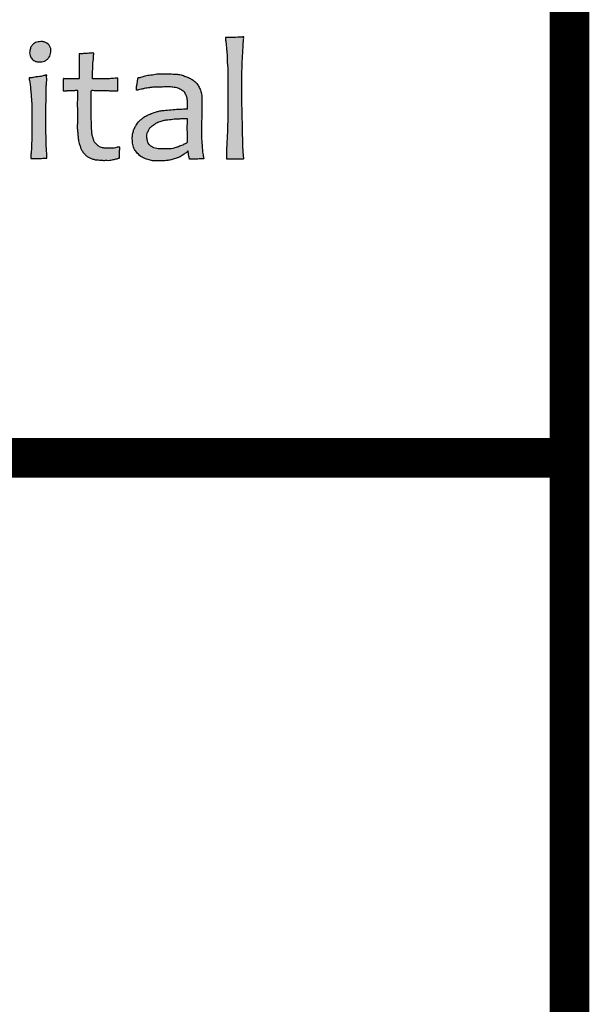
# Model space of a CAD drawing. Units: millimetres. Extents: x 354535 to 660937, y -299821 to 108336.
# Drawn here: x 654205 to 657761, y -187031 to -180878 of the extents above; entities that cross this region are included whole.
import ezdxf

# ---------------------------------------------------------------- set-up
doc = ezdxf.new("R2010")
doc.units = ezdxf.units.MM
doc.header["$LTSCALE"] = 100
doc.layers.add('TKB', color=7, linetype='Continuous')
doc.layers.add('图框', color=7, linetype='Continuous', true_color=0x6d3a88)

# ---------------------------------------------------------------- blocks, each defined once
blk = doc.blocks.new('logo')
at = {"layer": '图框'}
h = blk.add_hatch(color=256, dxfattribs=at)
h.dxf.hatch_style = 1
edge = h.paths.add_edge_path()
edge.add_spline(control_points=[(219930.8, -55373.4), (219929.3, -55372.6), (219926.7, -55371.2), (219924, -55368.1), (219922.1, -55364.6), (219920.8, -55360.4), (219920.5, -55355.8), (219921.5, -55351.7), (219922.6, -55347.6), (219925.3, -55343.7), (219929.1, -55339.9), (219933.9, -55338.1), (219938.9, -55337), (219944.3, -55336.8), (219952, -55338.5), (219957.6, -55344.3), (219960.1, -55351.2), (219959.9, -55358.2), (219958.1, -55365.4), (219952.8, -55370.4), (219948.3, -55373.3), (219943, -55374.7), (219937.8, -55374.5), (219933.4, -55374.5), (219931.4, -55373.6), (219930.8, -55373.4)], knot_values=[0, 0, 0, 0, 4.895884, 8.707855, 12.318282, 16.685718, 21.931292, 25.901546, 29.286251, 34.386231, 40.086902, 45.159302, 49.249684, 55.470551, 61.38701, 72.297598, 77.87761, 83.156075, 93.123388, 99.118254, 104.289943, 109.17824, 115.126033, 120.082159, 121.920055, 121.920055, 121.920055, 121.920055], degree=3, periodic=0)
edge = h.paths.add_edge_path()
edge.add_spline(control_points=[(219919.8, -55403.9), (219920.5, -55403.9), (219922.2, -55403.9), (219925, -55403.7), (219929.8, -55402.8), (219935.3, -55402), (219941.2, -55401.6), (219944.9, -55400.3), (219947.6, -55399.8), (219949.5, -55399.3), (219950.7, -55399.1), (219951.5, -55399), (219951.9, -55399), (219952.1, -55398.9), (219952.2, -55399.4), (219952.1, -55401.3), (219952.5, -55406.7), (219951.7, -55414.3), (219951.1, -55426.8), (219951.2, -55443.8), (219950.3, -55465.1), (219950.4, -55486.5), (219951, -55506.5), (219951, -55525.2), (219952.3, -55539), (219952.2, -55547.3), (219952.8, -55550), (219952.7, -55551.3), (219952.7, -55552), (219952.7, -55552.4), (219952.1, -55552.3), (219951.2, -55552.4), (219948.5, -55552.4), (219943.6, -55552.6), (219936.8, -55552.7), (219929.9, -55552.6), (219925.7, -55552.9), (219923.7, -55552.7), (219923.3, -55552.8), (219923.1, -55552.7), (219922.9, -55552.8), (219922.9, -55552.5), (219922.9, -55551.5), (219923, -55548.8), (219923.1, -55543.9), (219924.2, -55537.9), (219924.1, -55530.8), (219924.5, -55522.2), (219924.7, -55510.2), (219924.6, -55496.8), (219924.9, -55482.6), (219924.6, -55469.4), (219925, -55456.4), (219924.2, -55445.1), (219923.4, -55433.9), (219922.6, -55423.2), (219921.5, -55414.8), (219920.5, -55409.3), (219919.9, -55406.2), (219919.8, -55404.4), (219919.8, -55403.9)], knot_values=[0, 0, 0, 0, 2.15133, 5.097346, 8.256748, 16.9645, 21.704869, 25.890363, 28.538142, 30.091495, 31.677288, 32.200828, 32.536516, 32.748036, 32.874483, 33.838164, 38.915968, 48.280312, 57.349722, 76.033722, 99.428708, 121.317536, 140.323002, 159.286434, 177.308535, 182.173205, 184.035055, 185.367774, 186.124405, 186.215992, 186.434243, 187.495742, 189.496067, 193.923878, 202.701436, 209.60737, 214.745864, 215.357281, 215.684367, 215.857847, 215.964297, 216.105285, 216.572902, 219.271385, 223.586871, 231.721274, 237.318224, 244.764674, 257.790279, 273.337721, 284.787864, 300.537206, 312.939371, 323.645087, 334.415903, 346.863383, 355.612873, 359.834264, 363.613442, 365.148155, 365.148155, 365.148155, 365.148155], degree=3, periodic=0)
edge = h.paths.add_edge_path()
edge.add_spline(control_points=[(220012.6, -55359.4), (220013.8, -55359.5), (220017.8, -55359.5), (220023.5, -55359.3), (220030.1, -55358.7), (220034.2, -55358.7), (220039.1, -55357.2), (220038.9, -55359.5), (220038.9, -55360.6), (220038.7, -55364.2), (220038.5, -55369.6), (220037.2, -55378.5), (220037.2, -55388.4), (220036.6, -55397.2), (220036.6, -55403), (220036.3, -55404.9), (220036.6, -55406), (220037.8, -55405.7), (220040.9, -55406.1), (220049.7, -55405.8), (220059, -55405.5), (220067.8, -55405.7), (220073.1, -55405.1), (220077.3, -55404.8), (220080.7, -55404.9), (220082.1, -55404.7), (220083.3, -55404.8), (220083.2, -55405.3), (220083.4, -55407.3), (220083, -55413.1), (220083.8, -55419.4), (220083.4, -55424.5), (220083.3, -55426.4), (220083.2, -55427.4), (220083, -55428.2), (220081.7, -55428.1), (220079.8, -55428), (220075.8, -55428.3), (220070.4, -55428.4), (220063.1, -55427.1), (220056, -55427.3), (220048.4, -55427.3), (220042.3, -55427.4), (220038, -55427.1), (220034.8, -55426.7), (220034.6, -55428.2), (220034.5, -55429.5), (220034.4, -55432.3), (220034.4, -55438.6), (220034.7, -55450.8), (220034.2, -55469.2), (220034.6, -55485.4), (220034.8, -55495.4), (220034.6, -55498.6), (220035.4, -55501.1), (220035.1, -55505.8), (220036.5, -55511.5), (220038.7, -55517.4), (220040.2, -55523.5), (220045, -55527.4), (220049.9, -55532), (220056.7, -55533.3), (220063.8, -55534.4), (220070.4, -55533.7), (220076.6, -55534.2), (220081.1, -55532.2), (220084.5, -55532.1), (220086, -55532), (220086.9, -55531.9), (220086.8, -55535.4), (220086.6, -55539.3), (220086.4, -55546.1), (220086.2, -55549.9), (220086.2, -55552.3), (220084.8, -55552.3), (220083.2, -55553.1), (220080.2, -55553.8), (220076.6, -55554.4), (220072.7, -55555.5), (220068.1, -55556.5), (220062.2, -55556.2), (220055.1, -55556.5), (220048.1, -55555.6), (220041.6, -55555.3), (220036.5, -55553.7), (220031.6, -55551.5), (220026.7, -55549.2), (220022.1, -55544.9), (220018.4, -55539.9), (220014.8, -55534.6), (220013.9, -55529.3), (220012.1, -55524.6), (220010.5, -55519.3), (220010, -55512.6), (220009.6, -55505), (220008.4, -55498.4), (220009, -55487), (220008.7, -55473.4), (220008.7, -55456.3), (220008.6, -55444), (220009, -55435.3), (220009.2, -55431.2), (220009.3, -55428.9), (220009.4, -55427.8), (220009.2, -55426.9), (220007.8, -55426.9), (220006.2, -55426.8), (220002.7, -55427.5), (219998.6, -55427.2), (219994.2, -55427.4), (219991.6, -55427.4), (219989.6, -55427.8), (219987.9, -55428), (219986, -55428.1), (219984.3, -55428.3), (219983.3, -55428.3), (219982.5, -55428.3), (219982.3, -55425.1), (219982.9, -55419.6), (219982, -55412.5), (219983, -55407.9), (219982.6, -55406.1), (219983.6, -55405.4), (219985.1, -55405.9), (219988, -55405.8), (219992.8, -55405.8), (219998.9, -55405.8), (220005.2, -55405.8), (220009.1, -55405.6), (220012.4, -55405.8), (220012.2, -55404.1), (220012.1, -55402.8), (220012.4, -55396.1), (220011.5, -55388.5), (220012, -55378.9), (220012, -55373.1), (220012.4, -55367.9), (220012.2, -55364.2), (220012.2, -55361.8), (220012.2, -55360.4), (220012.1, -55359.4), (220012.4, -55359.4), (220012.6, -55359.4)], knot_values=[0, 0, 0, 0, 3.669614, 11.718957, 17.442629, 22.731035, 26.301501, 27.66852, 28.434792, 29.802824, 38.398838, 44.565316, 56.749966, 67.921617, 71.54341, 73.685658, 74.024729, 74.327987, 76.907847, 84.192538, 99.721765, 105.399294, 110.362363, 115.833752, 118.110353, 120.353915, 120.702407, 121.005685, 121.611228, 127.221372, 137.837408, 140.695159, 142.541842, 143.463496, 143.962306, 144.469559, 146.851133, 150.194767, 156.26426, 163.136077, 172.243737, 177.555085, 186.204437, 189.383613, 192.356994, 192.685612, 193.812321, 196.316653, 201.048517, 212.723216, 232.929855, 256.128104, 261.337597, 263.156253, 265.475384, 269.268889, 276.998994, 282.897499, 288.221444, 295.303558, 300.705834, 308.150944, 315.401187, 322.429952, 328.086366, 333.673732, 336.783462, 338.038939, 338.335699, 339.259547, 345.863957, 353.183145, 357.941747, 358.606736, 359.284828, 361.4592, 364.47761, 368.248747, 372.419531, 376.541143, 382.314177, 390.051813, 397.877272, 403.558335, 409.264572, 413.84945, 419.644789, 425.480686, 432.586104, 438.293147, 444.539159, 448.276282, 453.461049, 460.982026, 468.509542, 476.152945, 481.097607, 502.53424, 516.912211, 532.602678, 539.277061, 543.086617, 545.118486, 545.89139, 546.502766, 547.794287, 549.050642, 551.582194, 558.432369, 561.442416, 564.748983, 565.967571, 567.675498, 570.005656, 571.660361, 572.72288, 573.215444, 573.614, 581.152976, 591.663507, 593.706314, 595.652419, 596.136665, 597.206748, 600.120141, 605.063247, 611.459826, 618.535059, 623.187904, 624.967005, 625.992565, 627.488141, 629.083111, 645.885328, 650.525229, 657.810578, 663.333665, 666.184665, 668.908099, 670.491583, 670.850781, 671.262802, 671.262802, 671.262802, 671.262802], degree=3, periodic=0)
edge = h.paths.add_edge_path()
edge.add_spline(control_points=[(220120.2, -55405.1), (220120.2, -55405.5), (220120.1, -55406.2), (220120, -55407.8), (220119.9, -55409.7), (220119.5, -55412.2), (220119.1, -55415), (220118.4, -55418.3), (220117.9, -55421.4), (220117.7, -55424.1), (220117.8, -55425.7), (220117.5, -55427.1), (220119.7, -55426.7), (220122.1, -55425.9), (220126.8, -55425.3), (220133.3, -55423.4), (220140.6, -55422.4), (220147.7, -55421.5), (220155.1, -55420.9), (220163.4, -55421.1), (220173.2, -55420.5), (220181, -55420.9), (220187.6, -55421.6), (220191.9, -55422.4), (220196.1, -55423.7), (220199, -55425.5), (220202.4, -55427.5), (220205.6, -55429.5), (220207.6, -55432.9), (220209.3, -55436.1), (220210.5, -55439.8), (220211.7, -55443.7), (220211.7, -55447.9), (220212, -55451.8), (220211.7, -55455.2), (220211.9, -55457.9), (220211.6, -55459.6), (220212.1, -55461.5), (220210.3, -55461.4), (220208.8, -55461.1), (220205.7, -55461.4), (220200.1, -55461.7), (220193, -55461.7), (220182.9, -55462.8), (220173.2, -55463.8), (220163.1, -55464.6), (220154.4, -55466.6), (220145.8, -55469.7), (220137, -55473.3), (220130.5, -55477.4), (220124, -55482.7), (220118.7, -55488.5), (220114.5, -55495.6), (220111.8, -55502.4), (220110.1, -55509.7), (220110, -55518), (220110.8, -55527), (220113.5, -55536.1), (220120, -55543.7), (220126.9, -55550.9), (220136.6, -55554), (220145.1, -55557), (220154.3, -55557.6), (220162.5, -55557.4), (220169.8, -55557.2), (220176.5, -55556.5), (220183.6, -55554.7), (220189.8, -55553), (220196.1, -55550.8), (220201.1, -55548.6), (220205.9, -55544.2), (220209.6, -55542.4), (220211.6, -55539.8), (220212.4, -55539.2), (220213.5, -55538.7), (220213.4, -55540.4), (220213.4, -55542.4), (220214, -55546.2), (220214.4, -55549.7), (220215.2, -55552.1), (220215.3, -55553.3), (220215.5, -55554.2), (220217.2, -55554.3), (220220.4, -55554), (220227.2, -55554.1), (220234.4, -55553.8), (220239.3, -55553.4), (220242.4, -55553.9), (220241.4, -55550.7), (220240.9, -55547.9), (220240.2, -55543.5), (220239.4, -55538.7), (220239.1, -55531.2), (220237.8, -55517.5), (220237.3, -55496.9), (220238.6, -55473.7), (220238.2, -55453.6), (220238.8, -55439.8), (220237, -55430.1), (220234.6, -55423.2), (220231.1, -55417.3), (220227.5, -55412.1), (220222, -55408.4), (220215.8, -55404), (220207.9, -55401.9), (220200.1, -55397.8), (220190.2, -55397.1), (220179.6, -55396.7), (220169.2, -55396.6), (220161.1, -55396.7), (220153.1, -55396.9), (220146.2, -55398.7), (220138.9, -55398.9), (220134.1, -55400), (220130, -55401.3), (220126.3, -55402.7), (220123.3, -55403.4), (220120.6, -55403.5), (220120.3, -55404.7), (220120.2, -55405.1)], knot_values=[0, 0, 0, 0, 1.18776, 2.337365, 4.784949, 6.707268, 10.127132, 13.306549, 16.675885, 19.739585, 21.131343, 21.854546, 23.192211, 25.786598, 30.688976, 36.670601, 46.319371, 52.715782, 58.246534, 68.326149, 77.629493, 87.685951, 91.775976, 97.563534, 100.803666, 104.940151, 107.785156, 112.505812, 115.965542, 119.542695, 123.27503, 127.71117, 131.743262, 135.569373, 139.584286, 142.108902, 143.384118, 145.127178, 146.066532, 147.955188, 149.837506, 155.150845, 164.986128, 171.098801, 185.774465, 194.07378, 201.355072, 212.730832, 221.245348, 229.889277, 235.637505, 246.352625, 253.240727, 260.524787, 268.023918, 275.757849, 285.252813, 295.237273, 303.388972, 315.205229, 324.280536, 333.514549, 342.225605, 351.622705, 358.315027, 363.861657, 371.927212, 380.193129, 383.164757, 392.049297, 396.25177, 402.535048, 404.269677, 405.50383, 406.079097, 407.003541, 408.909428, 413.479153, 417.717016, 419.587237, 420.960548, 421.449092, 422.197114, 425.378301, 431.738696, 442.179972, 446.557719, 447.643018, 450.142067, 452.971677, 457.656847, 462.699731, 467.794434, 480.108231, 504.154272, 529.309865, 549.800128, 564.708073, 570.333231, 579.275319, 586.529636, 590.900069, 598.165106, 606.006867, 613.53619, 622.631623, 631.832837, 643.091133, 654.43336, 663.078873, 667.358838, 678.401677, 684.378127, 688.935847, 693.110651, 697.431246, 700.659731, 702.860287, 704.055794, 704.055794, 704.055794, 704.055794], degree=3, periodic=0)
edge = h.paths.add_edge_path(flags=16)
edge.add_spline(control_points=[(220211.3, -55478.8), (220210.2, -55478.8), (220207.5, -55478.8), (220202.3, -55478.9), (220195.5, -55479.7), (220186.3, -55479.7), (220177.5, -55481.3), (220168.6, -55482), (220161.2, -55484.4), (220153.5, -55487.5), (220147.7, -55492.1), (220142.4, -55496.1), (220140.2, -55500.7), (220138, -55504.8), (220136.9, -55509.4), (220137.2, -55515.5), (220137.7, -55521.7), (220141, -55527.2), (220144.8, -55530.9), (220149.8, -55533.3), (220155.1, -55534.4), (220161.6, -55535.2), (220169.6, -55534.9), (220177.7, -55535.5), (220185.3, -55534.3), (220192, -55532.5), (220197.9, -55530), (220202.6, -55528.5), (220205.2, -55526.7), (220207.5, -55525.6), (220209.3, -55524.8), (220210.7, -55523.9), (220211.3, -55522.9), (220211.3, -55516), (220211, -55505.8), (220210.7, -55492.2), (220211.3, -55484.4), (220211.3, -55480.1), (220211.3, -55479.3), (220211.3, -55478.8)], knot_values=[0, 0, 0, 0, 3.238496, 7.906529, 15.596759, 23.832599, 35.537091, 42.443352, 50.533624, 58.706799, 66.982544, 72.766834, 78.353039, 81.810975, 86.881526, 92.217068, 100.218328, 105.15747, 110.936729, 115.961226, 121.63774, 126.986456, 135.569258, 145.583272, 151.26337, 158.772494, 166.077717, 170.708489, 173.364385, 175.453662, 178.391288, 179.270099, 180.373919, 181.599746, 199.704982, 211.525029, 221.994526, 223.192427, 224.489729, 224.489729, 224.489729, 224.489729], degree=3, periodic=0)
edge = h.paths.add_edge_path()
edge.add_spline(control_points=[(220282, -55329.4), (220283.7, -55329.5), (220291.3, -55330), (220300.6, -55329), (220308.6, -55328.9), (220311.4, -55329.1), (220313, -55328.9), (220314.3, -55328.5), (220315.1, -55328.7), (220315.5, -55328.4), (220315.4, -55329.9), (220315.7, -55331.2), (220314.9, -55337.1), (220314.6, -55350.6), (220312.1, -55376.2), (220312.4, -55414.6), (220312.1, -55460.4), (220313.8, -55506), (220313.7, -55535.7), (220315.5, -55550.1), (220315.6, -55552.3), (220315.9, -55553.3), (220313.9, -55553.2), (220309.6, -55553.4), (220300.9, -55553.8), (220291.4, -55553.2), (220286.3, -55553.7), (220283.6, -55553.7), (220284.2, -55551.3), (220283.1, -55543.8), (220284.6, -55524.6), (220285.9, -55497), (220286.4, -55464.2), (220286, -55428.7), (220287, -55397.3), (220285.1, -55373.1), (220284.9, -55359.3), (220283.7, -55350.9), (220283.6, -55344.5), (220282.7, -55339.2), (220282.2, -55334.8), (220282.1, -55331.7), (220282, -55330.1), (220282, -55329.4)], knot_values=[0, 0, 0, 0, 5.306198, 22.767321, 27.747251, 29.346506, 31.143778, 32.662419, 33.348436, 33.552006, 33.91998, 36.292928, 39.132151, 50.467587, 78.113917, 115.226662, 166.024633, 215.626807, 251.26789, 256.742984, 257.484853, 258.439968, 258.91967, 262.389442, 272.705971, 284.529062, 289.487273, 290.240185, 290.991788, 295.498364, 315.221152, 345.869895, 379.910751, 413.220667, 452.529208, 473.967958, 486.077713, 493.814147, 499.199408, 505.332629, 509.880379, 512.604087, 514.622303, 514.622303, 514.622303, 514.622303], degree=3, periodic=0)
for points in [[(219930.8, -55373.4), (219926.6, -55370.8), (219924.1, -55368), (219922.4, -55364.8), (219921.1, -55360.6), (219920.8, -55355.4), (219921.6, -55351.5), (219922.6, -55348.2), (219925.3, -55343.9), (219929.5, -55340.1), (219934.2, -55338.2), (219938.2, -55337.3), (219944.4, -55337.1), (219950.2, -55338.5), (219958, -55346.1), (219959.8, -55351.4), (219959.8, -55356.6), (219956.7, -55366.1), (219952.5, -55370.4), (219948.1, -55373.1), (219943.4, -55374.4), (219937.4, -55374.5), (219932.5, -55374), (219930.8, -55373.4)], [(220282, -55329.4), (220287.3, -55329.7), (220304.7, -55329), (220309.7, -55329), (220311.3, -55329.1), (220313.1, -55328.8), (220314.6, -55328.6), (220315.3, -55328.6), (220315.5, -55328.5), (220315.5, -55328.9), (220315.5, -55331.2), (220315.3, -55334.1), (220314.6, -55345.4), (220312.9, -55373), (220312.3, -55410.1), (220312.5, -55460.9), (220313.6, -55510.5), (220315, -55546.1), (220315.6, -55551.5), (220315.7, -55552.3), (220315.6, -55553.2), (220315.1, -55553.3), (220311.6, -55553.3), (220301.3, -55553.6), (220289.5, -55553.5), (220284.6, -55553.7), (220283.8, -55553.6), (220283.8, -55552.8), (220283.8, -55548.3), (220284.2, -55528.6), (220285.7, -55498), (220286.3, -55464), (220286.3, -55430.7), (220286.3, -55391.4), (220285.1, -55369.9), (220284.6, -55357.8), (220283.8, -55350.1), (220283.5, -55344.8), (220282.7, -55338.7), (220282.2, -55334.2), (220282.1, -55331.4), (220282, -55329.4)], [(220012.6, -55359.4), (220016.3, -55359.5), (220024.3, -55359.1), (220030, -55358.7), (220035.3, -55358.2), (220038.9, -55358.3), (220038.9, -55359.7), (220038.9, -55360.4), (220038.8, -55361.8), (220038.3, -55370.4), (220037.6, -55376.5), (220037.1, -55388.7), (220036.6, -55399.8), (220036.5, -55403.4), (220036.5, -55405.6), (220036.6, -55405.9), (220036.9, -55405.9), (220039.5, -55405.9), (220046.8, -55405.9), (220062.3, -55405.6), (220068, -55405.6), (220072.9, -55405.2), (220078.4, -55404.9), (220080.7, -55404.9), (220082.9, -55404.8), (220083.3, -55404.9), (220083.3, -55405.2), (220083.3, -55405.8), (220083.3, -55411.4), (220083.6, -55422), (220083.4, -55424.8), (220083.3, -55426.7), (220083.2, -55427.6), (220083, -55428.1), (220082.5, -55428.1), (220080.1, -55428.1), (220076.7, -55428.2), (220070.7, -55428.2), (220063.8, -55427.4), (220054.7, -55427.3), (220049.4, -55427.3), (220040.8, -55427.3), (220037.6, -55427), (220034.7, -55427.6), (220034.6, -55427.9), (220034.5, -55429.1), (220034.4, -55431.6), (220034.4, -55436.3), (220034.5, -55448), (220034.4, -55468.2), (220034.7, -55491.4), (220034.7, -55496.6), (220034.7, -55498.4), (220035.2, -55500.7), (220035.3, -55504.5), (220036.8, -55512), (220038.6, -55517.6), (220040.5, -55522.7), (220045.3, -55527.8), (220049.6, -55531.1), (220056.7, -55533.3), (220063.9, -55534.1), (220070.9, -55533.9), (220076.6, -55533.7), (220082, -55532.3), (220085.1, -55532), (220086.3, -55531.9), (220086.6, -55531.9), (220086.9, -55532.8), (220086.6, -55539.4), (220086.3, -55546.7), (220086.2, -55551.5), (220086.1, -55552.1), (220085.4, -55552.3), (220083.4, -55552.9), (220080.4, -55553.7), (220076.8, -55554.5), (220072.7, -55555.5), (220068.7, -55556.3), (220062.9, -55556.3), (220055.1, -55556.3), (220047.4, -55555.6), (220041.7, -55555.1), (220036.2, -55553.5), (220032, -55551.7), (220026.9, -55549), (220022.5, -55545.1), (220018.1, -55539.5), (220015.3, -55534.6), (220013.5, -55528.6), (220012.3, -55525), (220010.9, -55520), (220010, -55512.6), (220009.4, -55505.1), (220008.6, -55497.5), (220008.7, -55492.5), (220008.8, -55471.1), (220008.7, -55456.7), (220008.8, -55441), (220009.1, -55434.4), (220009.3, -55430.6), (220009.3, -55428.5), (220009.3, -55427.8), (220009.2, -55427.2), (220007.9, -55426.9), (220006.6, -55426.9), (220004.1, -55427.2), (219997.3, -55427.3), (219994.3, -55427.4), (219991, -55427.6), (219989.8, -55427.7), (219988.1, -55427.9), (219985.7, -55428.1), (219984.1, -55428.3), (219983, -55428.3), (219982.6, -55428.2), (219982.5, -55427.8), (219982.6, -55420.3), (219982.6, -55409.8), (219982.8, -55407.8), (219983, -55405.8), (219983.4, -55405.5), (219984.5, -55405.6), (219987.4, -55405.8), (219992.3, -55405.8), (219998.7, -55405.8), (220005.8, -55405.7), (220010.4, -55405.7), (220012.2, -55405.4), (220012.2, -55404.4), (220012.1, -55402.9), (220012.2, -55401.3), (220011.8, -55384.5), (220011.9, -55379.8), (220012.1, -55372.6), (220012.3, -55367), (220012.2, -55364.2), (220012.2, -55361.5), (220012.2, -55359.9), (220012.2, -55359.5), (220012.6, -55359.4)], [(219919.8, -55403.9), (219922, -55403.9), (219924.9, -55403.7), (219928, -55403.1), (219936.7, -55402), (219941.4, -55401.3), (219945.4, -55400.2), (219948, -55399.7), (219949.5, -55399.3), (219951.1, -55399.1), (219951.6, -55399), (219951.9, -55399), (219952.1, -55399), (219952.2, -55399.1), (219952.1, -55400.1), (219952.3, -55405.1), (219951.8, -55414.5), (219951.3, -55423.5), (219951.1, -55442.2), (219950.5, -55465.6), (219950.5, -55487.5), (219950.9, -55506.5), (219951.3, -55525.5), (219952.2, -55543.5), (219952.5, -55548.3), (219952.7, -55550.2), (219952.7, -55551.5), (219952.7, -55552.2), (219952.7, -55552.3), (219952.5, -55552.4), (219951.4, -55552.4), (219949.4, -55552.4), (219945, -55552.6), (219936.2, -55552.7), (219929.3, -55552.7), (219924.2, -55552.8), (219923.6, -55552.8), (219923.2, -55552.8), (219923.1, -55552.7), (219923, -55552.8), (219922.9, -55552.6), (219922.9, -55552.2), (219923, -55549.5), (219923.1, -55545.1), (219924, -55537.1), (219924.1, -55531.5), (219924.4, -55524), (219924.6, -55511), (219924.7, -55495.4), (219924.8, -55484), (219924.7, -55468.2), (219924.8, -55455.8), (219924.2, -55445.2), (219923.4, -55434.4), (219922.3, -55422), (219921.2, -55413.3), (219920.5, -55409.2), (219919.9, -55405.4), (219919.8, -55403.9)], [(220120.2, -55405.1), (220120.1, -55406.3), (220120, -55407.4), (220119.8, -55409.8), (220119.6, -55411.7), (220119, -55415.1), (220118.4, -55418.2), (220117.9, -55421.6), (220117.7, -55424.6), (220117.7, -55426), (220117.7, -55426.7), (220119, -55426.8), (220121.5, -55426.2), (220126.3, -55425.2), (220132.2, -55423.8), (220141.7, -55422.3), (220148, -55421.5), (220153.5, -55421.1), (220163.6, -55421), (220172.9, -55420.7), (220183, -55421.1), (220187, -55421.6), (220192.7, -55422.7), (220195.8, -55423.7), (220199.4, -55425.7), (220201.9, -55427.2), (220205.6, -55430), (220207.6, -55432.9), (220209.2, -55436.1), (220210.4, -55439.6), (220211.5, -55443.9), (220211.7, -55447.9), (220211.9, -55451.7), (220211.8, -55455.8), (220211.8, -55458.3), (220211.7, -55459.6), (220211.6, -55461.3), (220210.7, -55461.4), (220208.8, -55461.2), (220206.9, -55461.3), (220201.6, -55461.6), (220191.8, -55461.9), (220185.7, -55462.5), (220171.1, -55463.9), (220162.8, -55464.8), (220155.7, -55466.4), (220145, -55470.1), (220137.2, -55473.5), (220129.8, -55478.1), (220125.4, -55481.7), (220118.2, -55489.7), (220114.7, -55495.6), (220112, -55502.4), (220110.4, -55509.7), (220110.1, -55517.4), (220111.1, -55526.9), (220114.3, -55536.3), (220119.3, -55542.8), (220128.1, -55550.6), (220136.5, -55554), (220145.4, -55556.7), (220154, -55557.5), (220163.4, -55557.4), (220170.1, -55557.1), (220175.6, -55556.5), (220183.5, -55554.7), (220191.5, -55552.4), (220194.3, -55551.4), (220202.2, -55547.4), (220205.5, -55544.8), (220210.5, -55541.1), (220211.7, -55539.8), (220212.7, -55539.1), (220213.3, -55538.9), (220213.4, -55539.8), (220213.4, -55541.7), (220214, -55546.2), (220214.7, -55550.4), (220215.2, -55552.2), (220215.4, -55553.6), (220215.5, -55554.1), (220216.3, -55554.2), (220219.4, -55554.1), (220225.8, -55554.1), (220236.2, -55553.6), (220240.6, -55553.6), (220241.7, -55553.6), (220241.6, -55551.1), (220241, -55548.3), (220240.2, -55543.7), (220239.5, -55538.7), (220239.2, -55533.6), (220238.3, -55521.4), (220237.6, -55497.3), (220238.3, -55472.2), (220238.4, -55451.7), (220238.1, -55436.8), (220237.1, -55431.2), (220234.1, -55422.8), (220230.5, -55416.5), (220227.9, -55413), (220222.2, -55408.5), (220215.5, -55404.4), (220208.5, -55401.8), (220200, -55398.4), (220190.9, -55397.2), (220179.6, -55396.8), (220168.3, -55396.7), (220159.6, -55396.8), (220155.4, -55396.9), (220144.4, -55398.6), (220138.5, -55399.2), (220134, -55400.1), (220130, -55401.3), (220126, -55402.7), (220122.8, -55403.4), (220120.7, -55404), (220120.2, -55405.1)], [(220211.3, -55478.8), (220208, -55478.8), (220203.4, -55479), (220195.7, -55479.5), (220187.5, -55479.9), (220175.8, -55481.4), (220169, -55482.2), (220161.2, -55484.5), (220153.8, -55487.8), (220147, -55492.6), (220142.7, -55496.5), (220139.9, -55501.3), (220138.3, -55504.4), (220137.1, -55509.3), (220137.2, -55514.6), (220138.5, -55522.5), (220141, -55526.8), (220145.2, -55530.8), (220149.7, -55533.1), (220155.2, -55534.4), (220160.5, -55535), (220169.1, -55535.1), (220179.1, -55535.1), (220184.7, -55534.3), (220192, -55532.3), (220198.8, -55529.8), (220203.1, -55528), (220205.4, -55526.7), (220207.3, -55525.7), (220209.9, -55524.4), (220210.6, -55523.9), (220211.2, -55522.9), (220211.3, -55521.7), (220211, -55503.6), (220210.9, -55491.8), (220211.3, -55481.3), (220211.3, -55480.1), (220211.3, -55478.8)]]:
    blk.add_spline(points, degree=3, dxfattribs=at)
blk = doc.blocks.new('TUKUANG')
at = {"const_width": 60}
blk.add_lwpolyline([(1623993.2, -380271.9), (1623993.2, -360871.9), (1652093.2, -360871.9), (1652093.2, -380271.9)], close=True, dxfattribs=at)
at = {"layer": 'TKB'}
for p, q in [((1652093.2, -380271.9), (1652093.2, -360871.9)), ((1646793.2, -364456.9), (1652093.2, -364456.9)), ((1652093.2, -364456.9), (1646793.2, -364456.9)), ((1652093.2, -364456.9), (1646793.2, -364456.9)), ((1652093.2, -364456.9), (1646793.2, -364456.9)), ((1646793.2, -364456.9), (1652093.2, -364456.9)), ((1646793.2, -364456.9), (1652093.2, -364456.9)), ((1652093.2, -364456.9), (1646793.2, -364456.9)), ((1652093.2, -364456.9), (1646793.2, -364456.9)), ((1652093.2, -364456.9), (1646793.2, -364456.9)), ((1646793.2, -364456.9), (1652093.2, -364456.9))]:
    blk.add_line(p, q, dxfattribs=at)
at = {"layer": 'TKB', "const_width": 60}
blk.add_lwpolyline([(1652093.2, -364456.9), (1646793.2, -364456.9)], dxfattribs=at)
blk.add_lwpolyline([(1652093.2, -364456.9), (1646793.2, -364456.9)], dxfattribs=at)
at = {"color": 1, "xscale": 0.8208, "yscale": 0.8208, "zscale": 0.8208}
blk.add_blockref('logo', (1470765, -318405.7), dxfattribs=at)

msp = doc.modelspace()

# ---------------------------------------------------------------- block references
at = {"xscale": 4.124057142857136, "yscale": 4.124057142857136, "zscale": 4.124057142857136}
msp.add_blockref('TUKUANG', (-6155689.3, 1319425.7), dxfattribs=at)

doc.saveas('drawing.dxf')
